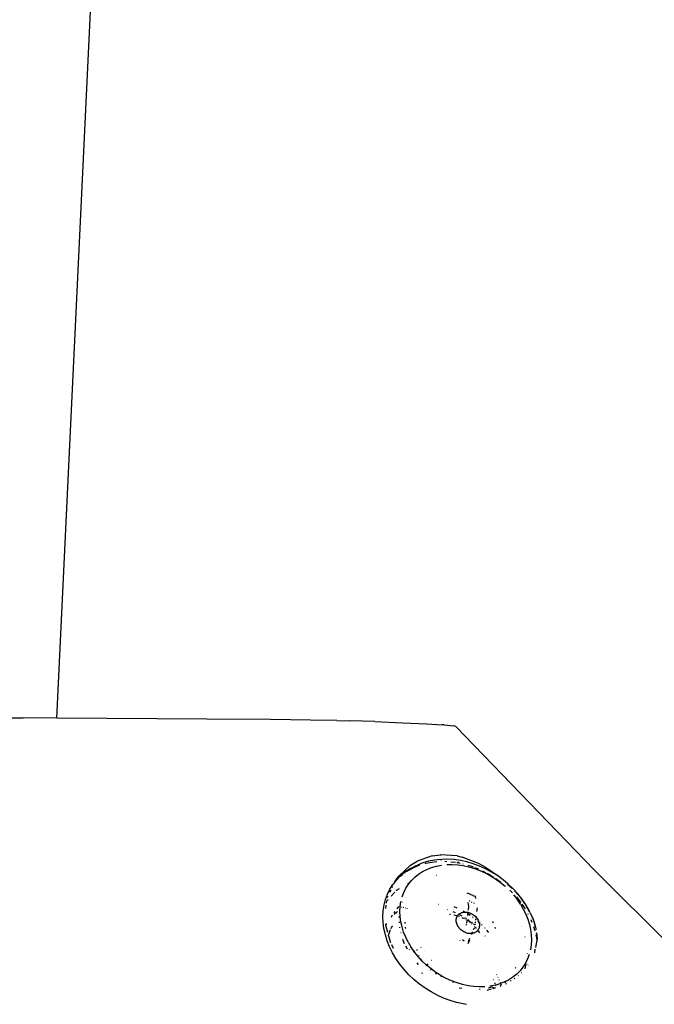
# Model space of a CAD drawing. Units: millimetres. Extents: x -475 to 2276, y -138 to 1129.
# Drawn here: x 2155 to 2170, y 895 to 919 of the extents above; entities that cross this region are included whole.
import ezdxf

# ---------------------------------------------------------------- set-up
doc = ezdxf.new("R2010")
doc.units = ezdxf.units.MM
doc.header["$LTSCALE"] = 10
doc.layers.add('VP-SIDE', color=50, linetype='Continuous', plot=False)

# ---------------------------------------------------------------- blocks, each defined once
blk = doc.blocks.new('RB1313_side2')
at = {"color": 0}
for p, q in [((1335.972, 610.904), (1337.209, 636.855)), ((1334.307, 610.911), (1335.157, 610.908)), ((1335.972, 610.904), (1335.157, 610.908)), ((1339.585, 610.882), (1335.972, 610.904)), ((1341.114, 610.868), (1339.585, 610.882)), ((1342.083, 610.858), (1341.114, 610.868)), ((1342.718, 610.848), (1342.083, 610.858)), ((1342.718, 610.848), (1343.011, 610.842)), ((1343.329, 610.834), (1343.011, 610.842)), ((1343.627, 610.821), (1343.329, 610.834)), ((1343.627, 610.821), (1344.296, 610.788)), ((1344.296, 610.788), (1344.876, 610.764)), ((1344.876, 610.764), (1345.253, 610.745)), ((1345.299, 610.741), (1345.253, 610.745)), ((1345.299, 610.741), (1345.534, 610.719)), ((1345.578, 610.7), (1345.534, 610.719)), ((1348.909, 607.251), (1345.578, 610.7)), ((1345.011, 607.589), (1344.653, 607.462)), ((1345.011, 607.589), (1345.21, 607.616)), ((1345.218, 607.601), (1345.203, 607.609)), ((1345.615, 607.587), (1345.21, 607.616)), ((1345.615, 607.587), (1345.732, 607.559)), ((1346.152, 607.397), (1345.732, 607.559)), ((1344.208, 607.101), (1344.491, 607.363)), ((1344.491, 607.363), (1344.653, 607.462)), ((1344.617, 607.35), (1344.494, 607.287)), ((1344.587, 607.32), (1344.713, 607.37)), ((1344.617, 607.35), (1344.654, 607.368)), ((1344.784, 607.419), (1344.654, 607.368)), ((1344.92, 607.459), (1344.784, 607.419)), ((1344.841, 607.407), (1344.857, 607.412)), ((1344.857, 607.412), (1345.001, 607.439)), ((1345.063, 607.486), (1344.92, 607.459)), ((1344.996, 607.307), (1345.113, 607.341)), ((1345.001, 607.439), (1345.12, 607.452)), ((1345.21, 607.502), (1345.063, 607.486)), ((1345.113, 607.341), (1345.236, 607.365)), ((1345.21, 607.502), (1345.242, 607.504)), ((1345.391, 607.507), (1345.242, 607.504)), ((1345.314, 607.457), (1345.363, 607.455)), ((1345.363, 607.378), (1345.493, 607.381)), ((1345.542, 607.498), (1345.391, 607.507)), ((1345.461, 607.448), (1345.575, 607.433)), ((1345.493, 607.381), (1345.626, 607.373)), ((1345.694, 607.477), (1345.542, 607.498)), ((1345.607, 607.428), (1345.617, 607.427)), ((1345.617, 607.427), (1345.649, 607.423)), ((1345.626, 607.373), (1345.76, 607.355)), ((1345.627, 607.447), (1345.649, 607.423)), ((1345.649, 607.423), (1345.685, 607.412)), ((1345.847, 607.444), (1345.694, 607.477)), ((1345.751, 607.398), (1345.755, 607.397)), ((1345.76, 607.355), (1345.894, 607.326)), ((1346, 607.399), (1345.847, 607.444)), ((1345.866, 607.366), (1345.891, 607.359)), ((1345.894, 607.326), (1346.028, 607.286)), ((1345.907, 607.354), (1345.932, 607.347)), ((1345.932, 607.347), (1345.995, 607.324)), ((1346.15, 607.343), (1346, 607.399)), ((1346.298, 607.276), (1346.15, 607.343)), ((1346.152, 607.397), (1346.297, 607.317)), ((1344.119, 606.98), (1344.208, 607.101)), ((1344.149, 607.002), (1344.244, 607.097)), ((1344.244, 607.097), (1344.294, 607.138)), ((1344.244, 607.097), (1344.276, 607.128)), ((1344.38, 607.213), (1344.276, 607.128)), ((1344.341, 607.176), (1344.349, 607.182)), ((1344.349, 607.182), (1344.358, 607.188)), ((1344.494, 607.287), (1344.38, 607.213)), ((1344.392, 607.21), (1344.464, 607.256)), ((1344.464, 607.256), (1344.587, 607.32)), ((1344.592, 607.074), (1344.682, 607.146)), ((1344.682, 607.146), (1344.779, 607.209)), ((1344.779, 607.209), (1344.884, 607.263)), ((1344.884, 607.263), (1344.996, 607.307)), ((1345.114, 607.114), (1345.111, 607.114)), ((1346.028, 607.286), (1346.161, 607.237)), ((1346.029, 607.311), (1346.088, 607.289)), ((1346.088, 607.289), (1346.126, 607.272)), ((1346.161, 607.237), (1346.291, 607.179)), ((1346.218, 607.23), (1346.24, 607.22)), ((1346.24, 607.22), (1346.294, 607.191)), ((1346.291, 607.179), (1346.417, 607.111)), ((1346.297, 607.317), (1346.65, 607.072)), ((1346.442, 607.199), (1346.298, 607.276)), ((1346.334, 607.17), (1346.389, 607.14)), ((1346.389, 607.14), (1346.489, 607.078)), ((1346.417, 607.111), (1346.539, 607.034)), ((1346.582, 607.112), (1346.442, 607.199)), ((1346.7, 607.026), (1346.582, 607.112)), ((1348.909, 607.251), (1350.777, 605.401)), ((1343.994, 606.786), (1344.066, 606.898)), ((1344.047, 606.83), (1344.062, 606.86)), ((1344.066, 606.898), (1344.101, 606.942)), ((1344.087, 606.913), (1344.101, 606.942)), ((1344.101, 606.942), (1344.149, 607.002)), ((1344.101, 606.942), (1344.119, 606.98)), ((1344.38, 606.809), (1344.441, 606.905)), ((1344.448, 606.934), (1344.418, 606.916)), ((1344.441, 606.905), (1344.512, 606.993)), ((1344.512, 606.993), (1344.592, 607.074)), ((1346.539, 607.034), (1346.656, 606.95)), ((1346.544, 607.042), (1346.662, 606.957)), ((1346.65, 607.072), (1346.7, 607.026)), ((1346.656, 606.95), (1346.767, 606.858)), ((1346.715, 607.016), (1346.7, 607.026)), ((1346.715, 607.016), (1346.719, 607.01)), ((1346.841, 606.911), (1346.719, 607.01)), ((1346.767, 606.871), (1346.775, 606.865)), ((1346.829, 606.909), (1346.935, 606.812)), ((1346.96, 606.798), (1346.841, 606.911)), ((1343.887, 606.539), (1343.934, 606.666)), ((1343.934, 606.666), (1343.994, 606.786)), ((1343.939, 606.584), (1343.949, 606.62)), ((1343.992, 606.712), (1344.02, 606.773)), ((1344.018, 606.612), (1344.014, 606.608)), ((1344.115, 606.718), (1344.022, 606.617)), ((1344.147, 606.752), (1344.14, 606.745)), ((1344.218, 606.795), (1344.147, 606.752)), ((1344.289, 606.599), (1344.329, 606.707)), ((1344.329, 606.707), (1344.38, 606.809)), ((1345.898, 606.676), (1345.851, 606.69)), ((1345.924, 606.664), (1345.898, 606.676)), ((1345.995, 606.631), (1345.928, 606.662)), ((1346.047, 606.607), (1346, 606.629)), ((1346.042, 606.636), (1346.047, 606.607)), ((1346.882, 606.766), (1346.923, 606.726)), ((1346.923, 606.726), (1346.944, 606.704)), ((1346.935, 606.812), (1346.944, 606.801)), ((1347.07, 606.678), (1346.96, 606.798)), ((1346.968, 606.654), (1347.056, 606.543)), ((1346.983, 606.661), (1346.988, 606.656)), ((1346.994, 606.745), (1347.087, 606.642)), ((1347.171, 606.553), (1347.07, 606.678)), ((1343.833, 606.269), (1343.853, 606.406)), ((1343.853, 606.406), (1343.887, 606.539)), ((1343.898, 606.324), (1343.904, 606.399)), ((1343.908, 606.466), (1343.919, 606.506)), ((1343.908, 606.453), (1343.908, 606.466)), ((1343.949, 606.537), (1343.919, 606.506)), ((1344.242, 606.37), (1344.26, 606.486)), ((1344.284, 606.477), (1344.286, 606.48)), ((1344.311, 606.47), (1344.312, 606.472)), ((1344.358, 606.578), (1344.361, 606.582)), ((1344.366, 606.576), (1344.369, 606.58)), ((1345.158, 606.422), (1345.162, 606.425)), ((1345.895, 606.37), (1345.876, 606.462)), ((1345.898, 606.506), (1345.91, 606.502)), ((1345.91, 606.502), (1345.914, 606.5)), ((1345.954, 606.482), (1345.967, 606.476)), ((1346.007, 606.457), (1346.019, 606.452)), ((1346.063, 606.6), (1346.047, 606.607)), ((1346.047, 606.607), (1346.054, 606.566)), ((1347.039, 606.6), (1347.141, 606.473)), ((1347.136, 606.428), (1347.056, 606.543)), ((1347.136, 606.428), (1347.206, 606.309)), ((1347.141, 606.473), (1347.145, 606.467)), ((1347.148, 606.564), (1347.19, 606.511)), ((1347.261, 606.422), (1347.171, 606.553)), ((1347.173, 606.426), (1347.234, 606.338)), ((1347.19, 606.511), (1347.234, 606.438)), ((1347.341, 606.286), (1347.261, 606.422)), ((1347.264, 606.39), (1347.349, 606.251)), ((1343.825, 606.127), (1343.833, 606.269)), ((1344.027, 606.125), (1344.054, 606.162)), ((1344.093, 606.215), (1344.118, 606.25)), ((1344.094, 606.188), (1344.157, 606.239)), ((1344.167, 606.316), (1344.204, 606.367)), ((1344.17, 606.25), (1344.173, 606.252)), ((1344.236, 606.249), (1344.242, 606.37)), ((1344.241, 606.126), (1344.236, 606.249)), ((1344.266, 606.353), (1344.27, 606.363)), ((1344.313, 606.343), (1344.326, 606.35)), ((1344.373, 606.34), (1344.368, 606.333)), ((1344.413, 606.325), (1344.414, 606.33)), ((1345.373, 606.294), (1345.381, 606.292)), ((1345.451, 606.175), (1345.43, 606.175)), ((1345.508, 606.248), (1345.564, 606.224)), ((1345.535, 606.367), (1345.607, 606.336)), ((1345.618, 606.139), (1345.539, 606.157)), ((1345.608, 606.12), (1345.618, 606.139)), ((1345.618, 606.139), (1345.63, 606.157)), ((1345.669, 606.128), (1345.618, 606.139)), ((1345.63, 606.157), (1345.644, 606.174)), ((1345.644, 606.174), (1345.655, 606.183)), ((1345.655, 606.183), (1345.661, 606.189)), ((1345.655, 606.183), (1345.729, 606.142)), ((1345.661, 606.189), (1345.679, 606.202)), ((1345.679, 606.202), (1345.698, 606.213)), ((1345.698, 606.213), (1345.719, 606.222)), ((1345.719, 606.222), (1345.742, 606.228)), ((1345.742, 606.228), (1345.765, 606.233)), ((1345.752, 606.265), (1345.784, 606.247)), ((1345.765, 606.233), (1345.79, 606.236)), ((1345.787, 606.245), (1345.802, 606.236)), ((1345.79, 606.236), (1345.802, 606.236)), ((1345.802, 606.236), (1345.815, 606.236)), ((1345.815, 606.236), (1345.84, 606.234)), ((1345.84, 606.234), (1345.866, 606.23)), ((1345.866, 606.23), (1345.877, 606.228)), ((1345.866, 606.199), (1345.872, 606.195)), ((1345.867, 606.152), (1345.872, 606.195)), ((1345.872, 606.195), (1345.877, 606.228)), ((1345.872, 606.195), (1345.89, 606.185)), ((1345.877, 606.228), (1345.892, 606.224)), ((1345.884, 606.285), (1345.895, 606.37)), ((1345.89, 606.185), (1345.927, 606.158)), ((1345.892, 606.224), (1345.917, 606.216)), ((1345.917, 606.216), (1345.942, 606.205)), ((1345.942, 606.205), (1345.967, 606.193)), ((1345.967, 606.193), (1345.991, 606.179)), ((1345.991, 606.179), (1346.013, 606.163)), ((1346.013, 606.163), (1346.035, 606.145)), ((1346.035, 606.145), (1346.055, 606.126)), ((1346.093, 606.34), (1346.081, 606.251)), ((1347.206, 606.309), (1347.266, 606.188)), ((1347.234, 606.338), (1347.248, 606.315)), ((1347.266, 606.188), (1347.315, 606.064)), ((1347.315, 606.201), (1347.316, 606.198)), ((1347.316, 606.198), (1347.321, 606.188)), ((1347.368, 606.22), (1347.341, 606.286)), ((1347.368, 606.22), (1347.379, 606.203)), ((1347.379, 606.203), (1347.44, 606.062)), ((1347.409, 606.148), (1347.379, 606.203)), ((1347.44, 606.062), (1347.409, 606.148)), ((1343.831, 605.983), (1343.825, 606.127)), ((1343.85, 605.837), (1343.831, 605.983)), ((1343.895, 605.922), (1343.893, 605.941)), ((1343.895, 605.922), (1343.921, 605.963)), ((1343.899, 605.892), (1343.895, 605.922)), ((1344.027, 606.114), (1344.04, 606.128)), ((1344.049, 605.893), (1344.058, 605.906)), ((1344.217, 606.126), (1344.204, 606.109)), ((1344.224, 605.976), (1344.221, 605.999)), ((1344.222, 606.101), (1344.226, 606.104)), ((1344.226, 606.104), (1344.227, 606.126)), ((1344.226, 606.104), (1344.242, 606.12)), ((1344.226, 606.099), (1344.226, 606.104)), ((1344.242, 606.12), (1344.241, 606.126)), ((1344.257, 606.002), (1344.242, 606.12)), ((1344.285, 605.877), (1344.257, 606.002)), ((1344.364, 605.96), (1344.362, 605.991)), ((1345.59, 606.032), (1345.591, 606.055)), ((1345.592, 606.009), (1345.59, 606.032)), ((1345.591, 606.055), (1345.594, 606.078)), ((1345.596, 605.985), (1345.592, 606.009)), ((1345.594, 606.078), (1345.6, 606.099)), ((1345.602, 605.961), (1345.596, 605.985)), ((1345.6, 606.099), (1345.608, 606.12)), ((1345.61, 605.937), (1345.602, 605.961)), ((1345.621, 605.913), (1345.61, 605.937)), ((1345.634, 605.89), (1345.621, 605.913)), ((1345.791, 606.069), (1345.73, 606.099)), ((1345.789, 606.108), (1345.808, 606.097)), ((1345.833, 606.049), (1345.822, 606.054)), ((1345.825, 606.086), (1345.839, 606.076)), ((1345.838, 605.924), (1345.84, 605.938)), ((1345.841, 605.947), (1345.842, 605.954)), ((1345.85, 606.041), (1345.842, 606.045)), ((1345.842, 605.959), (1345.843, 605.963)), ((1345.844, 605.975), (1345.848, 606.002)), ((1345.849, 606.01), (1345.85, 606.016)), ((1345.851, 606.023), (1345.852, 606.033)), ((1345.868, 606.055), (1345.89, 606.04)), ((1345.883, 606.02), (1345.871, 606.031)), ((1345.899, 606.007), (1345.896, 606.01)), ((1345.908, 606.026), (1345.914, 606.022)), ((1345.916, 605.994), (1345.912, 605.997)), ((1345.94, 605.974), (1345.927, 605.985)), ((1345.934, 606.008), (1345.941, 606.003)), ((1345.958, 605.99), (1345.979, 605.975)), ((1345.974, 605.947), (1345.959, 605.959)), ((1345.979, 605.975), (1345.981, 605.973)), ((1345.98, 606.12), (1345.997, 606.107)), ((1346.008, 605.949), (1346.027, 605.932)), ((1346.042, 605.942), (1346.04, 605.928)), ((1346.05, 606.004), (1346.046, 605.971)), ((1346.052, 606.066), (1346.057, 606.063)), ((1346.055, 606.126), (1346.064, 606.116)), ((1346.057, 606.063), (1346.055, 606.044)), ((1346.058, 606.069), (1346.057, 606.063)), ((1346.057, 606.063), (1346.064, 606.058)), ((1346.067, 606.136), (1346.064, 606.116)), ((1346.064, 606.116), (1346.073, 606.106)), ((1346.064, 606.058), (1346.072, 606.051)), ((1346.073, 606.106), (1346.09, 606.085)), ((1346.09, 606.085), (1346.105, 606.063)), ((1346.105, 606.063), (1346.118, 606.04)), ((1346.113, 606.014), (1346.137, 605.992)), ((1346.118, 606.04), (1346.128, 606.016)), ((1346.128, 606.016), (1346.137, 605.992)), ((1346.137, 605.992), (1346.143, 605.968)), ((1346.137, 605.992), (1346.163, 605.968)), ((1346.143, 605.968), (1346.147, 605.944)), ((1346.147, 605.944), (1346.149, 605.921)), ((1346.149, 605.921), (1346.148, 605.898)), ((1346.195, 605.938), (1346.217, 605.918)), ((1346.466, 606.007), (1346.471, 605.997)), ((1346.471, 605.997), (1346.48, 605.976)), ((1347.315, 606.064), (1347.354, 605.939)), ((1347.354, 605.939), (1347.381, 605.814)), ((1347.387, 606.055), (1347.411, 605.995)), ((1347.44, 606.062), (1347.449, 606.043)), ((1347.449, 606.043), (1347.488, 605.876)), ((1347.465, 606.007), (1347.449, 606.043)), ((1347.509, 605.865), (1347.465, 606.007)), ((1343.883, 605.69), (1343.85, 605.837)), ((1343.928, 605.543), (1343.883, 605.69)), ((1343.941, 605.746), (1343.899, 605.892)), ((1343.961, 605.677), (1343.98, 605.747)), ((1343.961, 605.677), (1343.961, 605.68)), ((1344.014, 605.496), (1343.961, 605.677)), ((1343.98, 605.747), (1344.011, 605.812)), ((1344.023, 605.838), (1344.049, 605.893)), ((1344.236, 605.854), (1344.235, 605.869)), ((1344.261, 605.732), (1344.26, 605.736)), ((1344.324, 605.752), (1344.285, 605.877)), ((1344.373, 605.629), (1344.324, 605.752)), ((1344.371, 605.848), (1344.37, 605.871)), ((1344.376, 605.829), (1344.371, 605.848)), ((1345.649, 605.868), (1345.634, 605.89)), ((1345.665, 605.847), (1345.649, 605.868)), ((1345.684, 605.826), (1345.665, 605.847)), ((1345.704, 605.808), (1345.684, 605.826)), ((1345.725, 605.79), (1345.704, 605.808)), ((1345.748, 605.774), (1345.725, 605.79)), ((1345.772, 605.76), (1345.748, 605.774)), ((1345.796, 605.748), (1345.772, 605.76)), ((1345.822, 605.737), (1345.796, 605.748)), ((1345.847, 605.729), (1345.822, 605.737)), ((1345.873, 605.723), (1345.847, 605.729)), ((1345.899, 605.719), (1345.873, 605.723)), ((1345.924, 605.717), (1345.899, 605.719)), ((1345.949, 605.717), (1345.924, 605.717)), ((1345.962, 605.719), (1345.949, 605.717)), ((1345.962, 605.719), (1345.956, 605.704)), ((1345.974, 605.72), (1345.962, 605.719)), ((1345.962, 605.692), (1345.974, 605.72)), ((1345.98, 605.758), (1345.968, 605.732)), ((1345.974, 605.72), (1345.984, 605.75)), ((1345.997, 605.724), (1345.974, 605.72)), ((1346.019, 605.731), (1345.997, 605.724)), ((1346.019, 605.845), (1346.006, 605.816)), ((1346.008, 605.812), (1346.019, 605.845)), ((1346.04, 605.74), (1346.019, 605.731)), ((1346.034, 605.878), (1346.031, 605.872)), ((1346.035, 605.886), (1346.034, 605.878)), ((1346.06, 605.751), (1346.04, 605.74)), ((1346.082, 605.839), (1346.054, 605.875)), ((1346.078, 605.764), (1346.06, 605.751)), ((1346.094, 605.779), (1346.078, 605.764)), ((1346.109, 605.796), (1346.094, 605.779)), ((1346.121, 605.813), (1346.109, 605.796)), ((1346.131, 605.833), (1346.121, 605.813)), ((1346.16, 605.736), (1346.123, 605.784)), ((1346.139, 605.853), (1346.131, 605.833)), ((1346.144, 605.875), (1346.139, 605.853)), ((1346.148, 605.898), (1346.144, 605.875)), ((1346.268, 605.862), (1346.281, 605.847)), ((1346.278, 605.664), (1346.286, 605.653)), ((1346.322, 605.8), (1346.362, 605.755)), ((1346.362, 605.755), (1346.369, 605.745)), ((1346.521, 605.869), (1346.529, 605.837)), ((1347.156, 605.888), (1347.155, 605.892)), ((1347.381, 605.814), (1347.398, 605.69)), ((1347.398, 605.69), (1347.403, 605.567)), ((1347.451, 605.891), (1347.484, 605.783)), ((1347.508, 605.684), (1347.523, 605.616)), ((1347.517, 605.833), (1347.509, 605.865)), ((1347.522, 605.809), (1347.517, 605.833)), ((1347.518, 605.746), (1347.531, 605.688)), ((1347.531, 605.688), (1347.532, 605.677)), ((1347.532, 605.677), (1347.536, 605.583)), ((1343.987, 605.398), (1343.928, 605.543)), ((1344.079, 605.362), (1344.036, 605.45)), ((1344.348, 605.47), (1344.306, 605.578)), ((1344.433, 605.507), (1344.373, 605.629)), ((1344.433, 605.507), (1344.499, 605.395)), ((1345.679, 605.556), (1345.677, 605.552)), ((1345.739, 605.572), (1345.778, 605.543)), ((1345.911, 605.603), (1345.874, 605.521)), ((1345.88, 605.481), (1345.914, 605.569)), ((1347.253, 605.63), (1347.251, 605.64)), ((1347.269, 605.507), (1347.268, 605.514)), ((1347.397, 605.447), (1347.379, 605.33)), ((1347.403, 605.567), (1347.397, 605.447)), ((1347.531, 605.556), (1347.501, 605.382)), ((1347.523, 605.616), (1347.531, 605.556)), ((1347.536, 605.583), (1347.531, 605.556)), ((1344.057, 605.255), (1343.987, 605.398)), ((1344.139, 605.115), (1344.057, 605.255)), ((1344.415, 605.34), (1344.373, 605.418)), ((1344.464, 605.324), (1344.472, 605.341)), ((1344.493, 605.383), (1344.499, 605.395)), ((1344.503, 605.388), (1344.499, 605.395)), ((1344.583, 605.273), (1344.503, 605.388)), ((1344.593, 605.281), (1344.58, 605.3)), ((1344.671, 605.163), (1344.583, 605.273)), ((1344.639, 605.333), (1344.641, 605.314)), ((1344.688, 605.189), (1344.692, 605.179)), ((1344.741, 605.39), (1344.744, 605.386)), ((1344.815, 605.279), (1344.817, 605.276)), ((1347.304, 605.236), (1347.304, 605.243)), ((1347.35, 605.217), (1347.31, 605.109)), ((1347.48, 605.258), (1347.495, 605.345)), ((1344.233, 604.98), (1344.139, 605.115)), ((1344.336, 604.85), (1344.233, 604.98)), ((1344.679, 604.977), (1344.65, 605.01)), ((1344.673, 605.165), (1344.666, 605.175)), ((1344.722, 605.106), (1344.671, 605.163)), ((1344.722, 605.106), (1344.726, 605.099)), ((1344.726, 605.099), (1344.761, 605.052)), ((1344.763, 605.062), (1344.726, 605.099)), ((1344.767, 605.057), (1344.763, 605.062)), ((1344.872, 604.959), (1344.767, 605.057)), ((1344.878, 604.948), (1344.869, 604.956)), ((1344.983, 604.866), (1344.872, 604.959)), ((1344.888, 604.974), (1344.918, 604.989)), ((1344.998, 605.079), (1345, 605.076)), ((1347.259, 605.007), (1347.198, 604.911)), ((1347.252, 604.868), (1347.271, 604.996)), ((1347.31, 605.109), (1347.259, 605.007)), ((1347.321, 604.966), (1347.314, 604.955)), ((1344.45, 604.726), (1344.336, 604.85)), ((1344.572, 604.61), (1344.45, 604.726)), ((1344.776, 604.763), (1344.752, 604.756)), ((1344.85, 604.935), (1344.854, 604.93)), ((1344.962, 604.841), (1344.972, 604.833)), ((1344.997, 604.848), (1344.978, 604.861)), ((1345.1, 604.782), (1344.983, 604.866)), ((1345.085, 604.76), (1345.108, 604.749)), ((1345.12, 604.759), (1345.096, 604.776)), ((1345.222, 604.705), (1345.1, 604.782)), ((1345.124, 604.757), (1345.12, 604.759)), ((1346.565, 604.736), (1346.564, 604.727)), ((1347.047, 604.742), (1346.957, 604.67)), ((1347.023, 604.904), (1347.009, 604.882)), ((1347.127, 604.823), (1347.047, 604.742)), ((1347.198, 604.911), (1347.127, 604.823)), ((1347.168, 604.773), (1347.165, 604.77)), ((1344.703, 604.502), (1344.572, 604.61)), ((1344.84, 604.402), (1344.703, 604.502)), ((1345.217, 604.696), (1345.227, 604.691)), ((1345.25, 604.686), (1345.22, 604.703)), ((1345.25, 604.686), (1345.222, 604.705)), ((1345.227, 604.691), (1345.25, 604.686)), ((1345.25, 604.686), (1345.263, 604.683)), ((1345.262, 604.679), (1345.25, 604.686)), ((1345.348, 604.638), (1345.263, 604.683)), ((1345.478, 604.579), (1345.348, 604.638)), ((1345.525, 604.561), (1345.478, 604.579)), ((1345.517, 604.539), (1345.525, 604.561)), ((1345.611, 604.53), (1345.525, 604.561)), ((1345.744, 604.491), (1345.611, 604.53)), ((1345.879, 604.462), (1345.744, 604.491)), ((1346.379, 604.556), (1346.375, 604.555)), ((1346.494, 604.606), (1346.485, 604.602)), ((1346.523, 604.531), (1346.516, 604.506)), ((1346.535, 604.478), (1346.525, 604.475)), ((1346.535, 604.478), (1346.528, 604.467)), ((1346.595, 604.495), (1346.535, 604.478)), ((1346.541, 604.485), (1346.535, 604.478)), ((1346.595, 604.495), (1346.561, 604.476)), ((1346.599, 604.666), (1346.589, 604.659)), ((1346.643, 604.509), (1346.595, 604.495)), ((1346.628, 604.605), (1346.615, 604.587)), ((1346.663, 604.533), (1346.639, 604.52)), ((1346.755, 604.553), (1346.643, 604.509)), ((1346.669, 604.5), (1346.648, 604.447)), ((1346.789, 604.57), (1346.755, 604.553)), ((1346.764, 604.532), (1346.789, 604.57)), ((1346.798, 604.508), (1346.78, 604.499)), ((1346.789, 604.57), (1346.86, 604.607)), ((1346.957, 604.67), (1346.86, 604.607)), ((1346.916, 604.586), (1346.896, 604.573)), ((1346.998, 604.642), (1346.982, 604.631)), ((1347.09, 604.705), (1347.079, 604.698)), ((1344.984, 604.312), (1344.84, 604.402)), ((1345.133, 604.233), (1344.984, 604.312)), ((1345.727, 604.393), (1345.658, 604.406)), ((1346.013, 604.443), (1345.879, 604.462)), ((1346.145, 604.435), (1346.013, 604.443)), ((1346.276, 604.438), (1346.145, 604.435)), ((1346.164, 604.372), (1346.149, 604.371)), ((1346.428, 604.378), (1346.327, 604.35)), ((1346.393, 604.413), (1346.356, 604.406)), ((1346.41, 604.42), (1346.393, 604.413)), ((1346.525, 604.475), (1346.403, 604.451)), ((1346.456, 604.437), (1346.414, 604.421)), ((1346.48, 604.429), (1346.461, 604.389)), ((1346.496, 604.423), (1346.472, 604.391)), ((1346.538, 604.409), (1346.484, 604.393)), ((1346.543, 604.469), (1346.529, 604.464)), ((1346.561, 604.476), (1346.559, 604.475)), ((1346.668, 604.448), (1346.659, 604.444)), ((1345.286, 604.164), (1345.133, 604.233)), ((1345.441, 604.106), (1345.286, 604.164)), ((1345.599, 604.06), (1345.441, 604.106)), ((1345.757, 604.026), (1345.599, 604.06)), ((1345.841, 604.014), (1345.757, 604.026))]:
    blk.add_line(p, q, dxfattribs=at)

msp = doc.modelspace()

# ---------------------------------------------------------------- block references
at = {"layer": 'VP-SIDE', "color": 0}
msp.add_blockref('RB1313_side2', (819.62, 290.919), dxfattribs=at)

doc.saveas('drawing.dxf')
